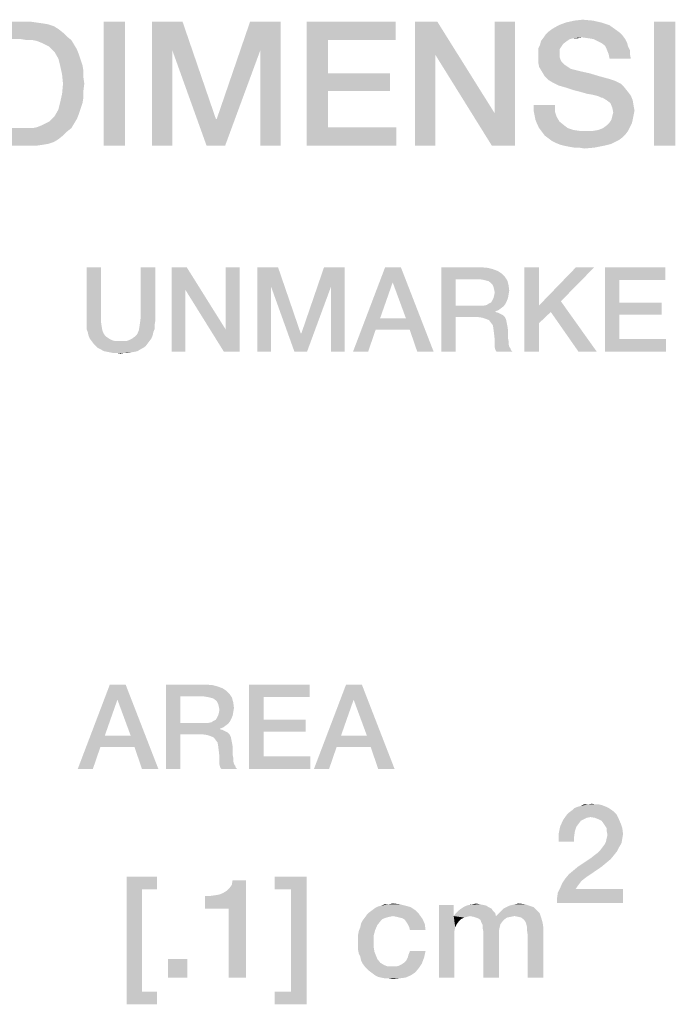
# Model space of a CAD drawing. Units: millimetres. Extents: x 0 to 432, y 0 to 297.
# Drawn here: x 379 to 393, y 53 to 73 of the extents above; entities that cross this region are included whole.
import ezdxf

# ---------------------------------------------------------------- set-up
doc = ezdxf.new("R2010")
doc.units = ezdxf.units.MM
doc.header["$LTSCALE"] = 23.1
doc.layers.get('0').update_dxf_attribs({"linetype": 'CONTINUOUS'})

msp = doc.modelspace()

# ---------------------------------------------------------------- linework, layer by layer
at = {"color": 2, "linetype": 'CONTINUOUS'}
for points in [[(378.4929, 72.7561), (379.519, 72.7561), (378.922, 72.4016)], [(379.519, 72.7561), (379.6496, 72.7374), (378.922, 72.4016)], [(381.4406, 72.7561), (381.0115, 70.2561), (381.0115, 72.7561)], [(381.0115, 70.2561), (381.4406, 72.7561), (381.4406, 70.2561)], [(381.9817, 72.7561), (382.5973, 72.7561), (382.3921, 72.1777)], [(382.3921, 72.1777), (381.9817, 70.2561), (381.9817, 72.7561)], [(382.3921, 72.1777), (382.5973, 72.7561), (383.269, 70.7971)], [(384.1645, 72.1777), (383.2876, 70.7971), (383.9593, 72.7561)], [(383.9593, 72.7561), (384.575, 72.7561), (384.1645, 72.1777)], [(384.1645, 70.2561), (384.1645, 72.1777), (384.575, 72.7561)], [(384.1645, 70.2561), (384.575, 72.7561), (384.575, 70.2561)], [(385.0973, 72.7561), (386.8884, 72.7561), (385.5264, 72.3829)], [(385.5264, 72.3829), (385.0973, 70.2561), (385.0973, 72.7561)], [(385.5264, 72.3829), (386.8884, 72.7561), (386.8884, 72.3829)], [(387.7279, 72.7561), (387.6906, 72.0844), (387.2802, 70.2561)], [(387.7279, 72.7561), (387.2802, 70.2561), (387.2802, 72.7561)], [(387.6906, 72.0844), (387.7279, 72.7561), (388.8847, 70.9091)], [(388.8287, 70.2561), (388.8847, 70.9091), (389.2951, 72.7561)], [(388.8287, 70.2561), (389.2951, 72.7561), (389.2951, 70.2561)], [(389.2951, 72.7561), (388.8847, 70.9091), (388.8847, 72.7561)], [(390.8623, 72.7747), (390.3212, 72.7374), (390.4891, 72.7747)], [(390.3212, 72.7374), (390.8623, 72.7747), (391.0302, 72.7374)], [(390.4891, 72.7747), (390.657, 72.7934), (390.8623, 72.7747)], [(392.5227, 72.7561), (392.0936, 70.2561), (392.0936, 72.7561)], [(392.0936, 70.2561), (392.5227, 72.7561), (392.5227, 70.2561)], [(379.6496, 72.7374), (379.7802, 72.7188), (378.922, 72.4016)], [(379.7802, 72.7188), (379.8921, 72.7001), (378.922, 72.4016)], [(379.8921, 72.7001), (380.0041, 72.6628), (378.922, 72.4016)], [(380.0041, 72.6628), (380.0973, 72.6068), (378.922, 72.4016)], [(380.0973, 72.6068), (380.1906, 72.5322), (378.922, 72.4016)], [(391.4033, 72.5322), (389.9108, 72.4949), (389.9667, 72.5508)], [(391.3287, 72.5882), (389.9667, 72.5508), (390.0414, 72.6068)], [(389.9667, 72.5508), (391.3287, 72.5882), (391.4033, 72.5322)], [(391.1981, 72.6814), (390.0414, 72.6068), (390.172, 72.6814)], [(390.0414, 72.6068), (391.1981, 72.6814), (391.3287, 72.5882)], [(391.0302, 72.7374), (390.172, 72.6814), (390.3212, 72.7374)], [(390.172, 72.6814), (391.0302, 72.7374), (391.1981, 72.6814)], [(380.1906, 72.5322), (380.2652, 72.4576), (378.922, 72.4016)], [(379.3511, 72.4016), (378.922, 72.4016), (380.2652, 72.4576)], [(379.463, 72.3829), (379.3511, 72.4016), (380.2652, 72.4576)], [(379.575, 72.3829), (379.463, 72.3829), (380.2652, 72.4576)], [(379.575, 72.3829), (380.2652, 72.4576), (380.3585, 72.3829)], [(380.3585, 72.3829), (379.6682, 72.3643), (379.575, 72.3829)], [(379.7615, 72.327), (379.6682, 72.3643), (380.3585, 72.3829)], [(379.8361, 72.2896), (379.7615, 72.327), (380.3585, 72.3829)], [(379.8361, 72.2896), (380.3585, 72.3829), (380.4145, 72.2896)], [(385.5264, 72.3829), (385.5264, 71.7113), (385.0973, 70.2561)], [(390.3399, 72.3643), (390.2652, 72.3083), (389.7988, 72.2896)], [(390.3399, 72.3643), (389.7988, 72.2896), (389.8175, 72.3643)], [(390.6384, 72.4389), (390.4705, 72.4202), (389.8175, 72.3643)], [(390.6384, 72.4389), (389.8175, 72.3643), (389.8735, 72.4389)], [(390.4705, 72.4202), (390.3958, 72.4016), (389.8175, 72.3643)], [(389.8175, 72.3643), (390.3958, 72.4016), (390.3399, 72.3643)], [(391.4593, 72.4762), (389.8735, 72.4389), (389.9108, 72.4949)], [(390.6384, 72.4389), (389.8735, 72.4389), (391.4593, 72.4762)], [(389.9108, 72.4949), (391.4033, 72.5322), (391.4593, 72.4762)], [(390.4705, 72.4202), (390.6384, 72.4389), (390.5638, 72.4202)], [(390.769, 72.4202), (390.6384, 72.4389), (391.4593, 72.4762)], [(390.8809, 72.4016), (390.769, 72.4202), (391.4593, 72.4762)], [(390.8809, 72.4016), (391.4593, 72.4762), (391.5152, 72.4016)], [(391.5152, 72.4016), (390.9555, 72.3643), (390.8809, 72.4016)], [(391.0302, 72.327), (390.9555, 72.3643), (391.5152, 72.4016)], [(391.0302, 72.327), (391.5152, 72.4016), (391.5526, 72.327)], [(380.4145, 72.2896), (379.9108, 72.2523), (379.8361, 72.2896)], [(379.9667, 72.1964), (379.9108, 72.2523), (380.4145, 72.2896)], [(379.9667, 72.1964), (380.4145, 72.2896), (380.4705, 72.1964)], [(380.4705, 72.1964), (380.0227, 72.1404), (379.9667, 72.1964)], [(380.0227, 72.1404), (380.4705, 72.1964), (380.5078, 72.1031)], [(381.9817, 70.2561), (382.3921, 72.1777), (382.3921, 70.2561)], [(383.269, 70.7971), (383.0824, 70.2561), (382.3921, 72.1777)], [(383.0824, 70.2561), (383.2876, 70.7971), (384.1645, 72.1777)], [(383.0824, 70.2561), (384.1645, 72.1777), (383.4555, 70.2561)], [(390.2279, 72.2523), (389.7615, 72.215), (389.7988, 72.2896)], [(389.7615, 72.215), (390.2279, 72.2523), (390.1906, 72.1964)], [(390.1906, 72.1964), (389.7615, 72.1404), (389.7615, 72.215)], [(389.7615, 72.1404), (390.1906, 72.1964), (390.1906, 72.1031)], [(389.7988, 72.2896), (390.2652, 72.3083), (390.2279, 72.2523)], [(391.5526, 72.327), (391.1048, 72.271), (391.0302, 72.327)], [(391.1048, 72.271), (391.5526, 72.327), (391.5712, 72.2523)], [(391.5712, 72.2523), (391.1421, 72.1964), (391.1048, 72.271)], [(391.1421, 72.1964), (391.5712, 72.2523), (391.6085, 72.1777)], [(391.6085, 72.1777), (391.1794, 72.1031), (391.1421, 72.1964)], [(391.1794, 72.1031), (391.6085, 72.1777), (391.6085, 72.1031)], [(380.5078, 72.1031), (380.0973, 72.0098), (380.0227, 72.1404)], [(380.0973, 72.0098), (380.5078, 72.1031), (380.5451, 71.9911)], [(380.5451, 71.9911), (380.1347, 71.8605), (380.0973, 72.0098)], [(380.5451, 71.9911), (380.5824, 71.8792), (380.1347, 71.8605)], [(387.2802, 70.2561), (387.6906, 72.0844), (387.6906, 70.2561)], [(388.8847, 70.9091), (388.8287, 70.2561), (387.6906, 72.0844)], [(390.1906, 72.1031), (389.7615, 72.0471), (389.7615, 72.1404)], [(389.7615, 72.0471), (390.1906, 72.1031), (390.1906, 72.0471)], [(390.1906, 72.0471), (390.2093, 71.9911), (389.7615, 71.9352)], [(390.1906, 72.0471), (389.7615, 71.9352), (389.7615, 72.0471)], [(390.2093, 71.9911), (390.2279, 71.9538), (389.7615, 71.9352)], [(389.7615, 71.9352), (390.2279, 71.9538), (390.2652, 71.9165)], [(391.6085, 72.1031), (391.1981, 72.0098), (391.1794, 72.1031)], [(391.1981, 72.0098), (391.6085, 72.1031), (391.6272, 72.0098)], [(380.1347, 71.8605), (380.5824, 71.8792), (380.6011, 71.7673)], [(380.6011, 71.7673), (380.172, 71.6926), (380.1347, 71.8605)], [(380.172, 71.6926), (380.6011, 71.7673), (380.6011, 71.6367)], [(390.2652, 71.9165), (389.7802, 71.8419), (389.7615, 71.9352)], [(390.2652, 71.9165), (390.3026, 71.8792), (389.7802, 71.8419)], [(389.7802, 71.8419), (390.3026, 71.8792), (390.3585, 71.8419)], [(390.3585, 71.8419), (389.8361, 71.7486), (389.7802, 71.8419)], [(390.3585, 71.8419), (390.4145, 71.8046), (389.8361, 71.7486)], [(390.4145, 71.8046), (390.4891, 71.7859), (389.8361, 71.7486)], [(389.8361, 71.7486), (390.4891, 71.7859), (390.6384, 71.7486)], [(380.6011, 71.6367), (380.1906, 71.5061), (380.172, 71.6926)], [(380.1906, 71.5061), (380.6011, 71.6367), (380.6197, 71.5061)], [(385.5264, 71.7113), (385.5264, 71.3568), (385.0973, 70.2561)], [(385.5264, 71.3568), (386.7764, 71.7113), (386.7764, 71.3568)], [(385.5264, 71.7113), (386.7764, 71.7113), (385.5264, 71.3568)], [(390.6384, 71.7486), (389.8921, 71.6553), (389.8361, 71.7486)], [(390.6384, 71.7486), (390.8063, 71.7113), (389.8921, 71.6553)], [(389.8921, 71.6553), (390.8063, 71.7113), (390.9929, 71.6553)], [(390.9929, 71.6553), (389.9667, 71.5807), (389.8921, 71.6553)], [(390.9929, 71.6553), (391.1981, 71.5994), (389.9667, 71.5807)], [(389.9667, 71.5807), (391.1981, 71.5994), (391.31, 71.562)], [(391.31, 71.562), (390.06, 71.5247), (389.9667, 71.5807)], [(390.06, 71.5247), (391.31, 71.562), (391.422, 71.5061)], [(380.6197, 71.5061), (380.6011, 71.3568), (380.172, 71.3008)], [(380.6197, 71.5061), (380.172, 71.3008), (380.1906, 71.5061)], [(380.172, 71.3008), (380.6011, 71.3568), (380.6011, 71.2262)], [(385.5264, 71.3568), (385.5264, 70.6292), (385.0973, 70.2561)], [(391.422, 71.5061), (390.172, 71.4688), (390.06, 71.5247)], [(390.3026, 71.4314), (390.172, 71.4688), (391.422, 71.5061)], [(390.3026, 71.4314), (391.422, 71.5061), (391.4966, 71.4314)], [(391.4966, 71.4314), (390.4705, 71.3755), (390.3026, 71.4314)], [(390.6197, 71.3382), (390.4705, 71.3755), (391.4966, 71.4314)], [(390.6197, 71.3382), (391.4966, 71.4314), (391.5712, 71.3382)], [(380.6011, 71.2262), (380.1347, 71.1329), (380.172, 71.3008)], [(380.1347, 71.1329), (380.6011, 71.2262), (380.5824, 71.1143)], [(391.5712, 71.3382), (390.7503, 71.3008), (390.6197, 71.3382)], [(390.8623, 71.2822), (390.7503, 71.3008), (391.5712, 71.3382)], [(390.9369, 71.2635), (390.8623, 71.2822), (391.5712, 71.3382)], [(390.9369, 71.2635), (391.5712, 71.3382), (391.6272, 71.2635)], [(391.6272, 71.2635), (390.9929, 71.2449), (390.9369, 71.2635)], [(391.0302, 71.2262), (390.9929, 71.2449), (391.6272, 71.2635)], [(391.0488, 71.2262), (391.0302, 71.2262), (391.6272, 71.2635)], [(391.1421, 71.1702), (391.0488, 71.2262), (391.6272, 71.2635)], [(391.1421, 71.1702), (391.6272, 71.2635), (391.6645, 71.1702)], [(391.6645, 71.1702), (391.2167, 71.1143), (391.1421, 71.1702)], [(391.2167, 71.1143), (391.6645, 71.1702), (391.6832, 71.0583)], [(380.5078, 70.8904), (380.0227, 70.8531), (380.0973, 70.9837)], [(380.5824, 71.1143), (380.0973, 70.9837), (380.1347, 71.1329)], [(380.5824, 71.1143), (380.5451, 71.0023), (380.0973, 70.9837)], [(380.0973, 70.9837), (380.5451, 71.0023), (380.5078, 70.8904)], [(390.0973, 71.077), (389.6682, 70.965), (389.6682, 71.077)], [(389.6682, 70.965), (390.0973, 71.077), (390.0973, 70.9464)], [(390.0973, 70.9464), (389.6869, 70.8717), (389.6682, 70.965)], [(391.6832, 71.0583), (391.2541, 71.021), (391.2167, 71.1143)], [(391.2541, 71.021), (391.6832, 71.0583), (391.7018, 70.965)], [(391.7018, 70.965), (391.2727, 70.9277), (391.2541, 71.021)], [(391.2727, 70.9277), (391.7018, 70.965), (391.6832, 70.8717)], [(379.8361, 70.7038), (379.9108, 70.7411), (380.4705, 70.7971)], [(379.8361, 70.7038), (380.4705, 70.7971), (380.4145, 70.7038)], [(380.4705, 70.7971), (379.9108, 70.7411), (379.9667, 70.7971)], [(379.9667, 70.7971), (380.0227, 70.8531), (380.5078, 70.8904)], [(379.9667, 70.7971), (380.5078, 70.8904), (380.4705, 70.7971)], [(383.269, 70.7971), (383.2876, 70.7971), (383.0824, 70.2561)], [(389.6869, 70.8717), (390.0973, 70.9464), (390.1347, 70.8344)], [(390.1347, 70.8344), (389.7055, 70.7785), (389.6869, 70.8717)], [(389.7055, 70.7785), (390.1347, 70.8344), (390.1906, 70.7411)], [(390.1906, 70.7411), (389.7429, 70.6852), (389.7055, 70.7785)], [(391.6645, 70.7785), (391.1981, 70.7225), (391.2354, 70.7785)], [(391.1981, 70.7225), (391.6645, 70.7785), (391.6458, 70.7038)], [(391.2354, 70.7785), (391.2541, 70.8531), (391.6832, 70.8717)], [(391.2354, 70.7785), (391.6832, 70.8717), (391.6645, 70.7785)], [(391.6832, 70.8717), (391.2541, 70.8531), (391.2727, 70.9277)], [(380.3585, 70.6105), (380.2652, 70.5359), (378.4929, 70.2561)], [(379.575, 70.6105), (380.3585, 70.6105), (378.4929, 70.2561)], [(379.463, 70.6105), (379.575, 70.6105), (378.4929, 70.2561)], [(379.3511, 70.6105), (379.463, 70.6105), (378.4929, 70.2561)], [(378.922, 70.6105), (379.3511, 70.6105), (378.4929, 70.2561)], [(379.575, 70.6105), (379.6682, 70.6292), (380.4145, 70.7038)], [(379.575, 70.6105), (380.4145, 70.7038), (380.3585, 70.6105)], [(379.6682, 70.6292), (379.7615, 70.6665), (380.4145, 70.7038)], [(380.4145, 70.7038), (379.7615, 70.6665), (379.8361, 70.7038)], [(385.5264, 70.6292), (386.907, 70.6292), (385.0973, 70.2561)], [(385.0973, 70.2561), (386.907, 70.6292), (386.907, 70.2561)], [(389.7429, 70.6852), (390.1906, 70.7411), (390.2839, 70.6665)], [(390.2839, 70.6665), (389.7802, 70.6105), (389.7429, 70.6852)], [(389.7802, 70.6105), (390.2839, 70.6665), (390.3585, 70.6105)], [(390.3585, 70.6105), (389.8361, 70.5359), (389.7802, 70.6105)], [(390.3585, 70.6105), (390.4705, 70.5732), (389.8361, 70.5359)], [(390.4705, 70.5732), (390.6011, 70.5546), (389.8361, 70.5359)], [(390.8623, 70.5546), (390.9742, 70.5732), (391.6085, 70.6292)], [(390.8623, 70.5546), (391.6085, 70.6292), (391.5712, 70.5546)], [(390.9742, 70.5732), (391.0675, 70.6105), (391.6085, 70.6292)], [(391.6085, 70.6292), (391.0675, 70.6105), (391.1421, 70.6665)], [(391.6458, 70.7038), (391.1421, 70.6665), (391.1981, 70.7225)], [(391.1421, 70.6665), (391.6458, 70.7038), (391.6085, 70.6292)], [(380.2652, 70.5359), (380.1906, 70.4613), (378.4929, 70.2561)], [(380.1906, 70.4613), (380.0973, 70.3867), (378.4929, 70.2561)], [(380.0973, 70.3867), (380.0041, 70.3307), (378.4929, 70.2561)], [(390.8623, 70.5546), (391.5712, 70.5546), (389.8361, 70.5359)], [(390.7317, 70.5546), (390.8623, 70.5546), (389.8361, 70.5359)], [(390.6011, 70.5546), (390.7317, 70.5546), (389.8361, 70.5359)], [(389.8361, 70.5359), (391.5712, 70.5546), (391.5152, 70.4799)], [(391.5152, 70.4799), (389.8921, 70.4613), (389.8361, 70.5359)], [(389.8921, 70.4613), (391.5152, 70.4799), (391.4593, 70.424)], [(391.4593, 70.424), (389.9667, 70.4053), (389.8921, 70.4613)], [(389.9667, 70.4053), (391.4593, 70.424), (391.3847, 70.368)], [(391.3847, 70.368), (390.0414, 70.3494), (389.9667, 70.4053)], [(390.116, 70.312), (390.0414, 70.3494), (391.3847, 70.368)], [(390.116, 70.312), (391.3847, 70.368), (391.2354, 70.2934)], [(380.0041, 70.3307), (379.8921, 70.2934), (378.4929, 70.2561)], [(379.8921, 70.2934), (379.7802, 70.2747), (378.4929, 70.2561)], [(379.519, 70.2561), (378.4929, 70.2561), (379.7802, 70.2747)], [(379.519, 70.2561), (379.7802, 70.2747), (379.6496, 70.2561)], [(391.2354, 70.2934), (390.2093, 70.2747), (390.116, 70.312)], [(390.2839, 70.2561), (390.2093, 70.2747), (391.2354, 70.2934)], [(390.2839, 70.2561), (391.2354, 70.2934), (391.0861, 70.2561)], [(391.0861, 70.2561), (390.3772, 70.2374), (390.2839, 70.2561)], [(390.4891, 70.2188), (390.3772, 70.2374), (391.0861, 70.2561)], [(390.5824, 70.2188), (390.4891, 70.2188), (391.0861, 70.2561)], [(390.5824, 70.2188), (391.0861, 70.2561), (390.8996, 70.2188)], [(390.8996, 70.2188), (390.6944, 70.2001), (390.5824, 70.2188)], [(380.9567, 67.81), (380.9567, 66.8078), (380.6649, 66.719)], [(380.9567, 67.81), (380.6649, 66.719), (380.6649, 67.81)], [(382.0478, 67.81), (381.756, 66.8078), (381.756, 67.81)], [(381.756, 66.8078), (382.0478, 67.81), (382.0478, 66.719)], [(382.6821, 67.81), (382.6567, 67.3533), (382.3776, 66.11)], [(382.6821, 67.81), (382.3776, 66.11), (382.3776, 67.81)], [(382.6567, 67.3533), (382.6821, 67.81), (383.4687, 66.554)], [(383.4306, 66.11), (383.4687, 66.554), (383.7478, 67.81)], [(383.4306, 66.11), (383.7478, 67.81), (383.7478, 66.11)], [(383.7478, 67.81), (383.4687, 66.554), (383.4687, 67.81)], [(384.103, 67.81), (384.5216, 67.81), (384.3821, 67.4167)], [(384.3821, 67.4167), (384.103, 66.11), (384.103, 67.81)], [(384.3821, 67.4167), (384.5216, 67.81), (384.9784, 66.4779)], [(385.5873, 67.4167), (384.991, 66.4779), (385.4478, 67.81)], [(385.4478, 67.81), (385.8664, 67.81), (385.5873, 67.4167)], [(385.5873, 66.11), (385.5873, 67.4167), (385.8664, 67.81)], [(385.5873, 66.11), (385.8664, 67.81), (385.8664, 66.11)], [(386.9955, 67.81), (386.8306, 67.5055), (386.0313, 66.11)], [(386.9955, 67.81), (386.0313, 66.11), (386.6784, 67.81)], [(387.097, 66.7824), (386.8306, 67.5055), (386.9955, 67.81)], [(387.1731, 66.554), (387.097, 66.7824), (386.9955, 67.81)], [(387.3254, 66.11), (387.1731, 66.554), (386.9955, 67.81)], [(387.3254, 66.11), (386.9955, 67.81), (387.6552, 66.11)], [(387.8075, 67.81), (388.6067, 67.81), (388.0993, 67.569)], [(388.0993, 67.569), (387.8075, 66.11), (387.8075, 67.81)], [(388.6067, 67.81), (388.7463, 67.7973), (388.0993, 67.569)], [(388.7463, 67.7973), (388.8478, 67.7719), (388.0993, 67.569)], [(389.7739, 67.81), (389.7739, 67.0361), (389.4821, 66.11)], [(389.7739, 67.81), (389.4821, 66.11), (389.4821, 67.81)], [(390.8903, 67.81), (390.2179, 67.1249), (389.7739, 67.0361)], [(390.8903, 67.81), (389.7739, 67.0361), (390.5224, 67.81)], [(391.106, 67.81), (392.3239, 67.81), (391.3978, 67.5563)], [(391.3978, 67.5563), (391.106, 66.11), (391.106, 67.81)], [(391.3978, 67.5563), (392.3239, 67.81), (392.3239, 67.5563)], [(388.8478, 67.7719), (388.9493, 67.7339), (388.0993, 67.569)], [(388.9493, 67.7339), (389.0254, 67.6831), (388.0993, 67.569)], [(389.0254, 67.6831), (389.0888, 67.6197), (388.0993, 67.569)], [(388.5813, 67.569), (388.0993, 67.569), (389.0888, 67.6197)], [(388.6575, 67.5563), (388.5813, 67.569), (389.0888, 67.6197)], [(388.7082, 67.5436), (388.6575, 67.5563), (389.0888, 67.6197)], [(388.7082, 67.5436), (389.0888, 67.6197), (389.1396, 67.5436)], [(384.103, 66.11), (384.3821, 67.4167), (384.3821, 66.11)], [(384.9784, 66.4779), (384.8515, 66.11), (384.3821, 67.4167)], [(384.8515, 66.11), (384.991, 66.4779), (385.5873, 67.4167)], [(384.8515, 66.11), (385.5873, 67.4167), (385.1052, 66.11)], [(386.8306, 67.5055), (386.5769, 66.7824), (386.0313, 66.11)], [(388.0993, 67.569), (388.0993, 67.0361), (387.8075, 66.11)], [(389.1396, 67.5436), (388.759, 67.5309), (388.7082, 67.5436)], [(388.8097, 67.4928), (388.759, 67.5309), (389.1396, 67.5436)], [(388.8351, 67.4675), (388.8097, 67.4928), (389.1396, 67.5436)], [(388.8351, 67.4675), (389.1396, 67.5436), (389.1649, 67.4421)], [(389.1649, 67.4421), (388.8604, 67.4167), (388.8351, 67.4675)], [(388.8731, 67.366), (388.8604, 67.4167), (389.1649, 67.4421)], [(388.8731, 67.366), (389.1649, 67.4421), (389.1776, 67.3406)], [(391.3978, 67.5563), (391.3978, 67.0996), (391.106, 66.11)], [(382.3776, 66.11), (382.6567, 67.3533), (382.6567, 66.11)], [(383.4687, 66.554), (383.4306, 66.11), (382.6567, 67.3533)], [(388.8604, 67.1884), (388.8731, 67.2391), (389.1649, 67.2645)], [(388.8604, 67.1884), (389.1649, 67.2645), (389.1522, 67.1884)], [(389.1776, 67.3406), (388.8858, 67.3025), (388.8731, 67.366)], [(389.1649, 67.2645), (388.8731, 67.2391), (388.8858, 67.3025)], [(388.8858, 67.3025), (389.1776, 67.3406), (389.1649, 67.2645)], [(388.0993, 67.0361), (388.0993, 66.8078), (387.8075, 66.11)], [(388.6575, 67.0361), (389.0634, 67.0234), (388.0993, 66.8078)], [(388.5813, 67.0361), (388.6575, 67.0361), (388.0993, 66.8078)], [(388.0993, 67.0361), (388.5813, 67.0361), (388.0993, 66.8078)], [(389.0634, 67.0234), (389.0127, 66.9854), (388.0993, 66.8078)], [(388.6575, 67.0361), (388.7209, 67.0488), (389.1015, 67.0742)], [(388.6575, 67.0361), (389.1015, 67.0742), (389.0634, 67.0234)], [(389.1015, 67.0742), (388.7209, 67.0488), (388.759, 67.0742)], [(388.759, 67.0742), (388.8097, 67.0996), (389.1269, 67.1249)], [(388.759, 67.0742), (389.1269, 67.1249), (389.1015, 67.0742)], [(389.1269, 67.1249), (388.8097, 67.0996), (388.8351, 67.1376)], [(389.1522, 67.1884), (388.8351, 67.1376), (388.8604, 67.1884)], [(388.8351, 67.1376), (389.1522, 67.1884), (389.1269, 67.1249)], [(389.7739, 67.0361), (389.7739, 66.6809), (389.4821, 66.11)], [(390.0149, 66.9093), (389.7739, 67.0361), (390.2179, 67.1249)], [(389.7739, 67.0361), (390.0149, 66.9093), (389.7739, 66.6809)], [(390.5731, 66.11), (390.0149, 66.9093), (390.2179, 67.1249)], [(390.5731, 66.11), (390.2179, 67.1249), (390.941, 66.11)], [(391.3978, 67.0996), (391.3978, 66.8585), (391.106, 66.11)], [(391.3978, 66.8585), (392.2478, 67.0996), (392.2478, 66.8585)], [(391.3978, 67.0996), (392.2478, 67.0996), (391.3978, 66.8585)], [(380.6649, 66.719), (380.9567, 66.8078), (380.9567, 66.7063)], [(382.0478, 66.719), (381.7433, 66.7063), (381.756, 66.8078)], [(387.8075, 66.11), (388.0993, 66.8078), (388.0993, 66.11)], [(389.0127, 66.9854), (388.9619, 66.9473), (388.0993, 66.8078)], [(388.9619, 66.9473), (388.8985, 66.9219), (388.0993, 66.8078)], [(388.8985, 66.9219), (388.8985, 66.9093), (388.0993, 66.8078)], [(388.8985, 66.9093), (388.9493, 66.8966), (388.0993, 66.8078)], [(388.9493, 66.8966), (389, 66.8712), (388.0993, 66.8078)], [(389, 66.8712), (389.0507, 66.8458), (388.0993, 66.8078)], [(388.5433, 66.8078), (388.0993, 66.8078), (389.0507, 66.8458)], [(388.5433, 66.8078), (389.0507, 66.8458), (389.0888, 66.8078)], [(389.0888, 66.8078), (388.6321, 66.7951), (388.5433, 66.8078)], [(388.7082, 66.7697), (388.6321, 66.7951), (389.0888, 66.8078)], [(388.7082, 66.7697), (389.0888, 66.8078), (389.1142, 66.757)], [(391.3978, 66.8585), (391.3978, 66.3637), (391.106, 66.11)], [(380.9567, 66.7063), (380.6649, 66.6428), (380.6649, 66.719)], [(380.6649, 66.6428), (380.9567, 66.7063), (380.9694, 66.6175)], [(380.9694, 66.6175), (380.6649, 66.5667), (380.6649, 66.6428)], [(380.6649, 66.5667), (380.9694, 66.6175), (380.9821, 66.5413)], [(382.0351, 66.5667), (381.7179, 66.5413), (381.7306, 66.6175)], [(382.0351, 66.6428), (381.7306, 66.6175), (381.7433, 66.7063)], [(381.7306, 66.6175), (382.0351, 66.6428), (382.0351, 66.5667)], [(381.7433, 66.7063), (382.0478, 66.719), (382.0351, 66.6428)], [(386.5769, 66.7824), (386.4881, 66.554), (386.0313, 66.11)], [(386.5769, 66.7824), (387.097, 66.7824), (386.4881, 66.554)], [(387.1731, 66.554), (386.4881, 66.554), (387.097, 66.7824)], [(389.1142, 66.757), (388.7716, 66.7443), (388.7082, 66.7697)], [(388.8097, 66.6936), (388.7716, 66.7443), (389.1142, 66.757)], [(388.8097, 66.6936), (389.1142, 66.757), (389.1269, 66.6936)], [(389.1269, 66.6936), (388.8478, 66.6428), (388.8097, 66.6936)], [(388.8478, 66.6428), (389.1269, 66.6936), (389.1396, 66.6301)], [(389.1396, 66.6301), (388.8604, 66.5667), (388.8478, 66.6428)], [(388.8604, 66.5667), (389.1396, 66.6301), (389.1522, 66.554)], [(389.4821, 66.11), (389.7739, 66.6809), (389.7739, 66.11)], [(380.9821, 66.5413), (380.6903, 66.5033), (380.6649, 66.5667)], [(380.6903, 66.5033), (380.9821, 66.5413), (381.0075, 66.4779)], [(381.0075, 66.4779), (380.703, 66.4399), (380.6903, 66.5033)], [(380.703, 66.4399), (381.0075, 66.4779), (381.0328, 66.4399)], [(381.0328, 66.4399), (380.7284, 66.3764), (380.703, 66.4399)], [(381.0328, 66.4399), (381.0582, 66.4145), (380.7284, 66.3764)], [(381.0582, 66.4145), (381.0963, 66.3891), (380.7284, 66.3764)], [(381.6037, 66.3891), (381.6418, 66.4145), (381.997, 66.4399)], [(381.6037, 66.3891), (381.997, 66.4399), (381.9716, 66.3764)], [(381.997, 66.4399), (381.6418, 66.4145), (381.6672, 66.4399)], [(381.6672, 66.4399), (381.6925, 66.4779), (382.0097, 66.5033)], [(381.6672, 66.4399), (382.0097, 66.5033), (381.997, 66.4399)], [(382.0097, 66.5033), (381.6925, 66.4779), (381.7179, 66.5413)], [(381.7179, 66.5413), (382.0351, 66.5667), (382.0097, 66.5033)], [(384.9784, 66.4779), (384.991, 66.4779), (384.8515, 66.11)], [(386.0313, 66.11), (386.4881, 66.554), (386.3358, 66.11)], [(389.1522, 66.554), (388.8731, 66.4652), (388.8604, 66.5667)], [(388.8731, 66.4652), (389.1522, 66.554), (389.1522, 66.4652)], [(389.1522, 66.4652), (388.8858, 66.351), (388.8731, 66.4652)], [(389.1522, 66.4652), (389.1522, 66.3891), (388.8858, 66.351)], [(380.7284, 66.3764), (381.0963, 66.3891), (381.1343, 66.3637)], [(381.1343, 66.3637), (380.7664, 66.3257), (380.7284, 66.3764)], [(381.1343, 66.3637), (381.1851, 66.3384), (380.7664, 66.3257)], [(380.7664, 66.3257), (381.1851, 66.3384), (381.2358, 66.3257)], [(381.2358, 66.3257), (380.8045, 66.2749), (380.7664, 66.3257)], [(381.4642, 66.3257), (381.9336, 66.3257), (380.8045, 66.2749)], [(381.4134, 66.3257), (381.4642, 66.3257), (380.8045, 66.2749)], [(381.35, 66.3257), (381.4134, 66.3257), (380.8045, 66.2749)], [(381.2866, 66.3257), (381.35, 66.3257), (380.8045, 66.2749)], [(381.2358, 66.3257), (381.2866, 66.3257), (380.8045, 66.2749)], [(380.8045, 66.2749), (381.9336, 66.3257), (381.8955, 66.2749)], [(381.8955, 66.2749), (380.8552, 66.2242), (380.8045, 66.2749)], [(380.8552, 66.2242), (381.8955, 66.2749), (381.8575, 66.2242)], [(381.8575, 66.2242), (380.8933, 66.1861), (380.8552, 66.2242)], [(380.8933, 66.1861), (381.8575, 66.2242), (381.8067, 66.1861)], [(381.4642, 66.3257), (381.5149, 66.3384), (381.9716, 66.3764)], [(381.4642, 66.3257), (381.9716, 66.3764), (381.9336, 66.3257)], [(381.5149, 66.3384), (381.5657, 66.3637), (381.9716, 66.3764)], [(381.9716, 66.3764), (381.5657, 66.3637), (381.6037, 66.3891)], [(388.8858, 66.351), (389.1522, 66.3891), (389.1649, 66.3257)], [(389.1649, 66.3257), (388.8858, 66.2749), (388.8858, 66.351)], [(388.8858, 66.2749), (389.1649, 66.3257), (389.1649, 66.2622)], [(389.1649, 66.2622), (388.8858, 66.1988), (388.8858, 66.2749)], [(389.1649, 66.2622), (389.1776, 66.2115), (388.8858, 66.1988)], [(388.8858, 66.1988), (389.1776, 66.2115), (389.203, 66.1734)], [(391.3978, 66.3637), (392.3366, 66.3637), (391.106, 66.11)], [(391.106, 66.11), (392.3366, 66.3637), (392.3366, 66.11)], [(381.8067, 66.1861), (380.944, 66.1607), (380.8933, 66.1861)], [(380.944, 66.1607), (381.8067, 66.1861), (381.756, 66.1607)], [(381.756, 66.1607), (381.0075, 66.1227), (380.944, 66.1607)], [(381.0075, 66.1227), (381.756, 66.1607), (381.6925, 66.1227)], [(381.6925, 66.1227), (381.0709, 66.11), (381.0075, 66.1227)], [(381.0709, 66.11), (381.6925, 66.1227), (381.6418, 66.11)], [(381.6418, 66.11), (381.1343, 66.0973), (381.0709, 66.11)], [(381.1343, 66.0973), (381.6418, 66.11), (381.5657, 66.0973)], [(381.5657, 66.0973), (381.1978, 66.0846), (381.1343, 66.0973)], [(381.2739, 66.0846), (381.1978, 66.0846), (381.5657, 66.0973)], [(381.4261, 66.0846), (381.2739, 66.0846), (381.5657, 66.0973)], [(381.4261, 66.0846), (381.35, 66.0719), (381.2739, 66.0846)], [(381.4261, 66.0846), (381.5657, 66.0973), (381.5022, 66.0846)], [(389.203, 66.1734), (388.8985, 66.1481), (388.8858, 66.1988)], [(388.8985, 66.1481), (389.203, 66.1734), (389.2157, 66.1354)], [(389.2157, 66.1354), (388.9239, 66.11), (388.8985, 66.1481)], [(388.9239, 66.11), (389.2157, 66.1354), (389.241, 66.11)], [(381.4515, 59.41), (381.2866, 59.1055), (380.4873, 57.71)], [(381.4515, 59.41), (380.4873, 57.71), (381.1343, 59.41)], [(381.553, 58.3824), (381.2866, 59.1055), (381.4515, 59.41)], [(381.6291, 58.154), (381.553, 58.3824), (381.4515, 59.41)], [(381.7813, 57.71), (381.6291, 58.154), (381.4515, 59.41)], [(381.7813, 57.71), (381.4515, 59.41), (382.1112, 57.71)], [(382.2634, 59.41), (383.0627, 59.41), (382.5552, 59.169)], [(382.5552, 59.169), (382.2634, 57.71), (382.2634, 59.41)], [(383.0627, 59.41), (383.2022, 59.3973), (382.5552, 59.169)], [(383.2022, 59.3973), (383.3037, 59.3719), (382.5552, 59.169)], [(383.3037, 59.3719), (383.4052, 59.3339), (382.5552, 59.169)], [(383.4052, 59.3339), (383.4813, 59.2831), (382.5552, 59.169)], [(383.4813, 59.2831), (383.5448, 59.2197), (382.5552, 59.169)], [(383.9381, 59.41), (385.156, 59.41), (384.2299, 59.1563)], [(384.2299, 59.1563), (383.9381, 57.71), (383.9381, 59.41)], [(384.2299, 59.1563), (385.156, 59.41), (385.156, 59.1563)], [(386.209, 59.41), (386.044, 59.1055), (385.2448, 57.71)], [(386.209, 59.41), (385.2448, 57.71), (385.8918, 59.41)], [(386.3104, 58.3824), (386.044, 59.1055), (386.209, 59.41)], [(386.3866, 58.154), (386.3104, 58.3824), (386.209, 59.41)], [(386.5388, 57.71), (386.3866, 58.154), (386.209, 59.41)], [(386.5388, 57.71), (386.209, 59.41), (386.8687, 57.71)], [(381.2866, 59.1055), (381.0328, 58.3824), (380.4873, 57.71)], [(382.5552, 59.169), (382.5552, 58.6361), (382.2634, 57.71)], [(383.0373, 59.169), (382.5552, 59.169), (383.5448, 59.2197)], [(383.1134, 59.1563), (383.0373, 59.169), (383.5448, 59.2197)], [(383.1642, 59.1436), (383.1134, 59.1563), (383.5448, 59.2197)], [(383.1642, 59.1436), (383.5448, 59.2197), (383.5955, 59.1436)], [(383.5955, 59.1436), (383.2149, 59.1309), (383.1642, 59.1436)], [(383.2657, 59.0928), (383.2149, 59.1309), (383.5955, 59.1436)], [(383.291, 59.0675), (383.2657, 59.0928), (383.5955, 59.1436)], [(383.291, 59.0675), (383.5955, 59.1436), (383.6209, 59.0421)], [(383.6209, 59.0421), (383.3164, 59.0167), (383.291, 59.0675)], [(384.2299, 59.1563), (384.2299, 58.6996), (383.9381, 57.71)], [(386.044, 59.1055), (385.7903, 58.3824), (385.2448, 57.71)], [(383.3291, 58.966), (383.3164, 59.0167), (383.6209, 59.0421)], [(383.3291, 58.966), (383.6209, 59.0421), (383.6336, 58.9406)], [(383.6336, 58.9406), (383.3418, 58.9025), (383.3291, 58.966)], [(383.6209, 58.8645), (383.3291, 58.8391), (383.3418, 58.9025)], [(383.3418, 58.9025), (383.6336, 58.9406), (383.6209, 58.8645)], [(383.1134, 58.6361), (383.1769, 58.6488), (383.5575, 58.6742)], [(383.1134, 58.6361), (383.5575, 58.6742), (383.5194, 58.6234)], [(383.5575, 58.6742), (383.1769, 58.6488), (383.2149, 58.6742)], [(383.2149, 58.6742), (383.2657, 58.6996), (383.5828, 58.7249)], [(383.2149, 58.6742), (383.5828, 58.7249), (383.5575, 58.6742)], [(383.5828, 58.7249), (383.2657, 58.6996), (383.291, 58.7376)], [(383.6082, 58.7884), (383.291, 58.7376), (383.3164, 58.7884)], [(383.291, 58.7376), (383.6082, 58.7884), (383.5828, 58.7249)], [(383.3164, 58.7884), (383.3291, 58.8391), (383.6209, 58.8645)], [(383.3164, 58.7884), (383.6209, 58.8645), (383.6082, 58.7884)], [(384.2299, 58.6996), (384.2299, 58.4585), (383.9381, 57.71)], [(384.2299, 58.4585), (385.0799, 58.6996), (385.0799, 58.4585)], [(384.2299, 58.6996), (385.0799, 58.6996), (384.2299, 58.4585)], [(382.5552, 58.6361), (382.5552, 58.4078), (382.2634, 57.71)], [(383.1134, 58.6361), (383.5194, 58.6234), (382.5552, 58.4078)], [(383.0373, 58.6361), (383.1134, 58.6361), (382.5552, 58.4078)], [(382.5552, 58.6361), (383.0373, 58.6361), (382.5552, 58.4078)], [(383.5194, 58.6234), (383.4687, 58.5854), (382.5552, 58.4078)], [(383.4687, 58.5854), (383.4179, 58.5473), (382.5552, 58.4078)], [(383.4179, 58.5473), (383.3545, 58.5219), (382.5552, 58.4078)], [(383.3545, 58.5219), (383.3545, 58.5093), (382.5552, 58.4078)], [(383.3545, 58.5093), (383.4052, 58.4966), (382.5552, 58.4078)], [(383.4052, 58.4966), (383.456, 58.4712), (382.5552, 58.4078)], [(383.456, 58.4712), (383.5067, 58.4458), (382.5552, 58.4078)], [(381.0328, 58.3824), (380.944, 58.154), (380.4873, 57.71)], [(381.0328, 58.3824), (381.553, 58.3824), (380.944, 58.154)], [(381.6291, 58.154), (380.944, 58.154), (381.553, 58.3824)], [(382.2634, 57.71), (382.5552, 58.4078), (382.5552, 57.71)], [(382.9993, 58.4078), (382.5552, 58.4078), (383.5067, 58.4458)], [(382.9993, 58.4078), (383.5067, 58.4458), (383.5448, 58.4078)], [(383.5448, 58.4078), (383.0881, 58.3951), (382.9993, 58.4078)], [(383.1642, 58.3697), (383.0881, 58.3951), (383.5448, 58.4078)], [(383.1642, 58.3697), (383.5448, 58.4078), (383.5701, 58.357)], [(383.5701, 58.357), (383.2276, 58.3443), (383.1642, 58.3697)], [(383.2657, 58.2936), (383.2276, 58.3443), (383.5701, 58.357)], [(383.2657, 58.2936), (383.5701, 58.357), (383.5828, 58.2936)], [(383.5828, 58.2936), (383.3037, 58.2428), (383.2657, 58.2936)], [(383.3037, 58.2428), (383.5828, 58.2936), (383.5955, 58.2301)], [(384.2299, 58.4585), (384.2299, 57.9637), (383.9381, 57.71)], [(385.7903, 58.3824), (385.7015, 58.154), (385.2448, 57.71)], [(385.7903, 58.3824), (386.3104, 58.3824), (385.7015, 58.154)], [(386.3866, 58.154), (385.7015, 58.154), (386.3104, 58.3824)], [(380.4873, 57.71), (380.944, 58.154), (380.7918, 57.71)], [(383.5955, 58.2301), (383.3164, 58.1667), (383.3037, 58.2428)], [(383.3164, 58.1667), (383.5955, 58.2301), (383.6082, 58.154)], [(383.6082, 58.154), (383.3291, 58.0652), (383.3164, 58.1667)], [(383.3291, 58.0652), (383.6082, 58.154), (383.6082, 58.0652)], [(385.2448, 57.71), (385.7015, 58.154), (385.5493, 57.71)], [(383.6082, 58.0652), (383.3418, 57.951), (383.3291, 58.0652)], [(383.6082, 58.0652), (383.6082, 57.9891), (383.3418, 57.951)], [(383.3418, 57.951), (383.6082, 57.9891), (383.6209, 57.9257)], [(383.6209, 57.9257), (383.3418, 57.8749), (383.3418, 57.951)], [(383.3418, 57.8749), (383.6209, 57.9257), (383.6209, 57.8622)], [(384.2299, 57.9637), (385.1687, 57.9637), (383.9381, 57.71)], [(383.9381, 57.71), (385.1687, 57.9637), (385.1687, 57.71)], [(383.6209, 57.8622), (383.3418, 57.7988), (383.3418, 57.8749)], [(383.6209, 57.8622), (383.6336, 57.8115), (383.3418, 57.7988)], [(383.3418, 57.7988), (383.6336, 57.8115), (383.659, 57.7734)], [(383.659, 57.7734), (383.3545, 57.7481), (383.3418, 57.7988)], [(383.3545, 57.7481), (383.659, 57.7734), (383.6716, 57.7354)], [(383.6716, 57.7354), (383.3799, 57.71), (383.3545, 57.7481)], [(383.3799, 57.71), (383.6716, 57.7354), (383.697, 57.71)], [(391.1866, 56.9204), (391.2313, 56.8906), (390.4403, 56.8757)], [(391.1866, 56.9204), (390.4403, 56.8757), (390.4851, 56.9204)], [(390.4403, 56.8757), (391.2313, 56.8906), (391.291, 56.8458)], [(391.1269, 56.9503), (390.4851, 56.9204), (390.5597, 56.9503)], [(390.4851, 56.9204), (391.1269, 56.9503), (391.1866, 56.9204)], [(390.5597, 56.9503), (390.6194, 56.9652), (391.0522, 56.9801)], [(390.5597, 56.9503), (391.0522, 56.9801), (391.1269, 56.9503)], [(390.9925, 56.9951), (391.0522, 56.9801), (390.6194, 56.9652)], [(390.9179, 56.9951), (390.9925, 56.9951), (390.6194, 56.9652)], [(390.7537, 56.9951), (390.9179, 56.9951), (390.6194, 56.9652)], [(390.7537, 56.9951), (390.6194, 56.9652), (390.6791, 56.9951)], [(390.7537, 56.9951), (390.8433, 57.01), (390.9179, 56.9951)], [(390.8134, 56.7413), (390.2612, 56.6816), (390.3358, 56.7861)], [(390.8134, 56.7413), (390.7388, 56.7264), (390.2612, 56.6816)], [(390.7388, 56.7264), (390.6791, 56.6966), (390.2612, 56.6816)], [(390.2612, 56.6816), (390.6791, 56.6966), (390.6194, 56.6667)], [(391.3358, 56.801), (390.3358, 56.7861), (390.3806, 56.8309)], [(390.8134, 56.7413), (390.3358, 56.7861), (391.3358, 56.801)], [(391.291, 56.8458), (390.3806, 56.8309), (390.4403, 56.8757)], [(390.3806, 56.8309), (391.291, 56.8458), (391.3358, 56.801)], [(390.903, 56.7264), (390.8134, 56.7413), (391.3358, 56.801)], [(390.903, 56.7264), (391.3358, 56.801), (391.3806, 56.7115)], [(391.3806, 56.7115), (390.9776, 56.6966), (390.903, 56.7264)], [(391.0373, 56.6667), (390.9776, 56.6966), (391.3806, 56.7115)], [(391.0821, 56.607), (391.0373, 56.6667), (391.3806, 56.7115)], [(391.0821, 56.607), (391.3806, 56.7115), (391.4254, 56.607)], [(390.5299, 56.5473), (390.5, 56.4578), (390.1716, 56.3981)], [(390.5299, 56.5473), (390.1716, 56.3981), (390.2015, 56.5473)], [(390.6194, 56.6667), (390.2015, 56.5473), (390.2612, 56.6816)], [(390.6194, 56.6667), (390.5746, 56.607), (390.2015, 56.5473)], [(390.2015, 56.5473), (390.5746, 56.607), (390.5299, 56.5473)], [(391.4254, 56.607), (391.1119, 56.5622), (391.0821, 56.607)], [(391.1418, 56.5175), (391.1119, 56.5622), (391.4254, 56.607)], [(391.1418, 56.5175), (391.4254, 56.607), (391.4552, 56.5175)], [(391.4552, 56.5175), (391.1418, 56.4578), (391.1418, 56.5175)], [(391.1418, 56.4578), (391.4552, 56.5175), (391.4701, 56.3981)], [(390.1716, 56.3981), (390.5, 56.4578), (390.4851, 56.3533)], [(390.4851, 56.3533), (390.1716, 56.2488), (390.1716, 56.3981)], [(390.1716, 56.2488), (390.4851, 56.3533), (390.4851, 56.2488)], [(391.4552, 56.3085), (391.1269, 56.2488), (391.1418, 56.3234)], [(391.1269, 56.2488), (391.4552, 56.3085), (391.4403, 56.219)], [(391.4701, 56.3981), (391.1567, 56.3831), (391.1418, 56.4578)], [(391.1418, 56.3234), (391.1567, 56.3831), (391.4701, 56.3981)], [(391.1418, 56.3234), (391.4701, 56.3981), (391.4552, 56.3085)], [(391.0075, 56.0697), (391.0522, 56.1294), (391.3955, 56.1443)], [(391.0075, 56.0697), (391.3955, 56.1443), (391.3507, 56.0548)], [(391.3955, 56.1443), (391.0522, 56.1294), (391.097, 56.1891)], [(391.4403, 56.219), (391.097, 56.1891), (391.1269, 56.2488)], [(391.097, 56.1891), (391.4403, 56.219), (391.3955, 56.1443)], [(391.2164, 55.8906), (390.5597, 55.7413), (390.8284, 55.9204)], [(391.291, 55.9802), (390.8284, 55.9204), (390.903, 55.9802)], [(390.8284, 55.9204), (391.291, 55.9802), (391.2164, 55.8906)], [(390.903, 55.9802), (390.9627, 56.0249), (391.3507, 56.0548)], [(390.903, 55.9802), (391.3507, 56.0548), (391.291, 55.9802)], [(391.3507, 56.0548), (390.9627, 56.0249), (391.0075, 56.0697)], [(390.3806, 55.5921), (390.4701, 55.6667), (391.0373, 55.7413)], [(390.3806, 55.5921), (391.0373, 55.7413), (390.709, 55.5175)], [(391.0373, 55.7413), (390.4701, 55.6667), (390.5597, 55.7413)], [(391.2164, 55.8906), (391.1269, 55.816), (390.5597, 55.7413)], [(390.5597, 55.7413), (391.1269, 55.816), (391.0373, 55.7413)], [(381.4701, 55.5399), (382.0821, 55.5399), (381.7836, 55.2861)], [(381.7836, 55.2861), (381.4701, 52.9727), (381.4701, 55.5399)], [(381.7836, 55.2861), (382.0821, 55.5399), (382.0821, 55.2861)], [(385.097, 55.5399), (384.4552, 55.2861), (384.4552, 55.5399)], [(384.7836, 55.2861), (384.4552, 55.2861), (385.097, 55.5399)], [(384.7836, 53.2264), (384.7836, 55.2861), (385.097, 55.5399)], [(384.7836, 53.2264), (385.097, 55.5399), (385.097, 52.9727)], [(390.6343, 55.4578), (390.2463, 55.413), (390.306, 55.5025)], [(390.709, 55.5175), (390.306, 55.5025), (390.3806, 55.5921)], [(390.306, 55.5025), (390.709, 55.5175), (390.6343, 55.4578)], [(383.0522, 54.8981), (383.4104, 55.2115), (383.8731, 55.4652)], [(383.5299, 54.8981), (383.0522, 54.8981), (383.8731, 55.4652)], [(383.4104, 55.2115), (383.4851, 55.2563), (383.8731, 55.4652)], [(383.4851, 55.2563), (383.5448, 55.316), (383.8731, 55.4652)], [(383.5299, 53.51), (383.5299, 54.8981), (383.8731, 55.4652)], [(383.5299, 53.51), (383.8731, 55.4652), (383.8731, 53.51)], [(383.5448, 55.316), (383.5896, 55.3757), (383.8731, 55.4652)], [(383.8731, 55.4652), (383.5896, 55.3757), (383.6045, 55.4652)], [(390.5149, 55.2936), (390.1567, 55.219), (390.2015, 55.3085)], [(390.5896, 55.3981), (390.2015, 55.3085), (390.2463, 55.413)], [(390.5896, 55.3981), (390.5448, 55.3384), (390.2015, 55.3085)], [(390.2015, 55.3085), (390.5448, 55.3384), (390.5149, 55.2936)], [(390.2463, 55.413), (390.6343, 55.4578), (390.5896, 55.3981)], [(381.7836, 55.2861), (381.7836, 53.2264), (381.4701, 52.9727)], [(383.0522, 54.8981), (383.3358, 55.1816), (383.4104, 55.2115)], [(383.0522, 54.8981), (383.2463, 55.1667), (383.3358, 55.1816)], [(383.0522, 54.8981), (383.1418, 55.1518), (383.2463, 55.1667)], [(383.1418, 55.1518), (383.0522, 54.8981), (383.0522, 55.1518)], [(390.1418, 55.1145), (390.1567, 55.219), (391.4701, 55.2936)], [(390.1418, 55.01), (390.1418, 55.1145), (391.4701, 55.2936)], [(390.1418, 55.01), (391.4701, 55.2936), (391.4701, 55.01)], [(390.5149, 55.2936), (391.4701, 55.2936), (390.1567, 55.219)], [(386.4179, 54.8682), (386.4776, 54.913), (387.194, 54.9279)], [(386.4179, 54.8682), (387.194, 54.9279), (387.2836, 54.8682)], [(387.194, 54.9279), (386.4776, 54.913), (386.5373, 54.9428)], [(387.0896, 54.9578), (386.5373, 54.9428), (386.597, 54.9578)], [(386.5373, 54.9428), (387.0896, 54.9578), (387.194, 54.9279)], [(386.7612, 54.9876), (386.9701, 54.9876), (386.597, 54.9578)], [(386.7612, 54.9876), (386.597, 54.9578), (386.6716, 54.9876)], [(386.597, 54.9578), (386.9701, 54.9876), (387.0896, 54.9578)], [(386.7612, 54.9876), (386.8358, 55.0025), (386.9701, 54.9876)], [(388.0597, 54.9727), (388.0597, 54.7488), (387.7612, 53.51)], [(388.0597, 54.9727), (387.7612, 53.51), (387.7612, 54.9727)], [(388.7612, 54.9279), (388.209, 54.8981), (388.2537, 54.9279)], [(388.209, 54.8981), (388.7612, 54.9279), (388.8209, 54.8981)], [(388.7164, 54.9578), (388.2537, 54.9279), (388.3134, 54.9578)], [(388.2537, 54.9279), (388.7164, 54.9578), (388.7612, 54.9279)], [(388.6567, 54.9727), (388.3134, 54.9578), (388.3731, 54.9727)], [(388.3134, 54.9578), (388.6567, 54.9727), (388.7164, 54.9578)], [(388.5821, 54.9876), (388.3731, 54.9727), (388.4478, 54.9876)], [(388.3731, 54.9727), (388.5821, 54.9876), (388.6567, 54.9727)], [(388.4478, 54.9876), (388.5075, 55.0025), (388.5821, 54.9876)], [(389.6716, 54.9279), (389.0597, 54.8981), (389.1194, 54.9279)], [(389.0597, 54.8981), (389.6716, 54.9279), (389.7313, 54.8682)], [(389.5821, 54.9578), (389.1194, 54.9279), (389.1791, 54.9578)], [(389.1194, 54.9279), (389.5821, 54.9578), (389.6716, 54.9279)], [(389.1791, 54.9578), (389.2388, 54.9727), (389.4925, 54.9876)], [(389.1791, 54.9578), (389.4925, 54.9876), (389.5821, 54.9578)], [(389.4925, 54.9876), (389.2388, 54.9727), (389.2985, 54.9876)], [(389.2985, 54.9876), (389.3731, 55.0025), (389.4925, 54.9876)], [(386.7015, 54.719), (386.6269, 54.6891), (386.2239, 54.6593)], [(386.7015, 54.719), (386.2239, 54.6593), (386.2687, 54.719)], [(386.8358, 54.7488), (386.2687, 54.719), (386.3134, 54.7787)], [(386.8358, 54.7488), (386.7612, 54.7339), (386.2687, 54.719)], [(386.2687, 54.719), (386.7612, 54.7339), (386.7015, 54.719)], [(387.3582, 54.7936), (386.3134, 54.7787), (386.3582, 54.8234)], [(386.8358, 54.7488), (386.3134, 54.7787), (387.3582, 54.7936)], [(387.2836, 54.8682), (386.3582, 54.8234), (386.4179, 54.8682)], [(386.3582, 54.8234), (387.2836, 54.8682), (387.3582, 54.7936)], [(386.9104, 54.7339), (386.8358, 54.7488), (387.3582, 54.7936)], [(386.9701, 54.719), (386.9104, 54.7339), (387.3582, 54.7936)], [(387.0299, 54.704), (386.9701, 54.719), (387.3582, 54.7936)], [(387.0299, 54.704), (387.3582, 54.7936), (387.4328, 54.6891)], [(388.0597, 54.7488), (388.0896, 54.5249), (387.7612, 53.51)], [(388.8955, 54.8085), (388.0597, 54.7488), (388.1045, 54.8085)], [(388.3881, 54.7488), (388.0597, 54.7488), (388.8955, 54.8085)], [(388.0597, 54.7488), (388.3881, 54.7488), (388.3284, 54.7339)], [(388.0597, 54.7488), (388.3284, 54.7339), (388.2687, 54.719)], [(388.0597, 54.7488), (388.2687, 54.719), (388.209, 54.6891)], [(388.0597, 54.7488), (388.209, 54.6891), (388.1642, 54.6443)], [(388.0597, 54.7488), (388.1642, 54.6443), (388.1194, 54.5846)], [(388.0597, 54.7488), (388.1194, 54.5846), (388.0896, 54.5249)], [(388.8507, 54.8533), (388.1045, 54.8085), (388.1493, 54.8533)], [(388.1045, 54.8085), (388.8507, 54.8533), (388.8955, 54.8085)], [(388.8209, 54.8981), (388.1493, 54.8533), (388.209, 54.8981)], [(388.1493, 54.8533), (388.8209, 54.8981), (388.8507, 54.8533)], [(388.3881, 54.7488), (388.8955, 54.8085), (388.9104, 54.7488)], [(388.9104, 54.7488), (388.4627, 54.7339), (388.3881, 54.7488)], [(388.9104, 54.7488), (389.2836, 54.7488), (388.4627, 54.7339)], [(388.4627, 54.7339), (389.2836, 54.7488), (389.209, 54.7339)], [(389.209, 54.7339), (388.5075, 54.719), (388.4627, 54.7339)], [(388.5075, 54.719), (389.209, 54.7339), (389.1343, 54.719)], [(389.1343, 54.719), (388.5522, 54.704), (388.5075, 54.719)], [(388.5522, 54.704), (389.1343, 54.719), (389.0896, 54.6891)], [(389.791, 54.8085), (388.9104, 54.7488), (388.9701, 54.8085)], [(389.2836, 54.7488), (388.9104, 54.7488), (389.791, 54.8085)], [(388.9701, 54.8085), (389.0149, 54.8533), (389.7313, 54.8682)], [(388.9701, 54.8085), (389.7313, 54.8682), (389.791, 54.8085)], [(389.7313, 54.8682), (389.0149, 54.8533), (389.0597, 54.8981)], [(389.3582, 54.7339), (389.2836, 54.7488), (389.791, 54.8085)], [(389.4179, 54.719), (389.3582, 54.7339), (389.791, 54.8085)], [(389.4179, 54.719), (389.791, 54.8085), (389.8209, 54.719)], [(389.8209, 54.719), (389.4776, 54.6742), (389.4179, 54.719)], [(389.5075, 54.6294), (389.4776, 54.6742), (389.8209, 54.719)], [(389.5075, 54.6294), (389.8209, 54.719), (389.8507, 54.6145)], [(386.4776, 54.4652), (386.1493, 54.4503), (386.1791, 54.5249)], [(386.5224, 54.5697), (386.1791, 54.5249), (386.194, 54.5996)], [(386.1791, 54.5249), (386.5224, 54.5697), (386.4776, 54.4652)], [(386.5821, 54.6443), (386.194, 54.5996), (386.2239, 54.6593)], [(386.194, 54.5996), (386.5821, 54.6443), (386.5224, 54.5697)], [(386.2239, 54.6593), (386.6269, 54.6891), (386.5821, 54.6443)], [(387.4328, 54.6891), (387.0746, 54.6742), (387.0299, 54.704)], [(387.1045, 54.6294), (387.0746, 54.6742), (387.4328, 54.6891)], [(387.1343, 54.5846), (387.1045, 54.6294), (387.4328, 54.6891)], [(387.1343, 54.5846), (387.4328, 54.6891), (387.4776, 54.5846)], [(387.4776, 54.5846), (387.1642, 54.5249), (387.1343, 54.5846)], [(387.1791, 54.4652), (387.1642, 54.5249), (387.4776, 54.5846)], [(387.1791, 54.4652), (387.4776, 54.5846), (387.4925, 54.4652)], [(388.0896, 54.5249), (388.0746, 54.4503), (387.7612, 53.51)], [(389.0896, 54.6891), (388.597, 54.6742), (388.5522, 54.704)], [(388.597, 54.6742), (389.0896, 54.6891), (389.0448, 54.6443)], [(389.0448, 54.6443), (388.6119, 54.6294), (388.597, 54.6742)], [(388.6119, 54.6294), (389.0448, 54.6443), (389, 54.5846)], [(389, 54.5846), (388.6418, 54.5697), (388.6119, 54.6294)], [(388.6418, 54.5697), (389, 54.5846), (388.9851, 54.5249)], [(388.9851, 54.5249), (388.6418, 54.51), (388.6418, 54.5697)], [(388.6418, 54.51), (388.9851, 54.5249), (388.9701, 54.4503)], [(388.9701, 54.4503), (388.6567, 54.4354), (388.6418, 54.51)], [(389.8507, 54.6145), (389.5224, 54.5846), (389.5075, 54.6294)], [(389.5373, 54.5249), (389.5224, 54.5846), (389.8507, 54.6145)], [(389.5373, 54.5249), (389.8507, 54.6145), (389.8657, 54.51)], [(389.8657, 54.51), (389.5373, 54.4503), (389.5373, 54.5249)], [(389.5522, 54.3458), (389.5373, 54.4503), (389.8657, 54.51)], [(389.5522, 53.51), (389.5522, 54.3458), (389.8657, 54.51)], [(389.5522, 53.51), (389.8657, 54.51), (389.8657, 53.51)], [(386.1343, 54.3757), (386.1493, 54.4503), (386.4776, 54.4652)], [(386.1343, 54.3757), (386.4776, 54.4652), (386.4478, 54.3607)], [(386.4478, 54.3607), (386.1343, 54.301), (386.1343, 54.3757)], [(386.1343, 54.2115), (386.1343, 54.301), (386.4478, 54.3607)], [(386.1343, 54.2115), (386.4478, 54.3607), (386.4478, 54.2115)], [(388.0746, 54.4503), (388.0746, 54.3607), (387.7612, 53.51)], [(387.7612, 53.51), (388.0746, 54.3607), (388.0746, 53.51)], [(388.6567, 54.4354), (388.9701, 54.4503), (388.9701, 54.3607)], [(388.9701, 54.3607), (388.6567, 53.51), (388.6567, 54.4354)], [(388.6567, 53.51), (388.9701, 54.3607), (388.9701, 53.51)], [(386.4478, 54.2115), (386.1343, 54.1369), (386.1343, 54.2115)], [(386.1343, 54.1369), (386.4478, 54.2115), (386.4478, 54.1219)], [(386.4478, 54.1219), (386.1343, 54.0622), (386.1343, 54.1369)], [(386.1343, 54.0622), (386.4478, 54.1219), (386.4627, 54.0324)], [(386.4627, 54.0324), (386.1493, 53.9876), (386.1343, 54.0622)], [(386.1493, 53.9876), (386.4627, 54.0324), (386.4925, 53.9578)], [(386.4925, 53.9578), (386.1791, 53.9279), (386.1493, 53.9876)], [(386.1791, 53.9279), (386.4925, 53.9578), (386.5224, 53.8831)], [(386.5224, 53.8831), (386.194, 53.8533), (386.1791, 53.9279)], [(387.0597, 53.8085), (387.1045, 53.8533), (387.4627, 53.913)], [(387.0597, 53.8085), (387.4627, 53.913), (387.4179, 53.7936)], [(387.4627, 53.913), (387.1045, 53.8533), (387.1343, 53.913)], [(387.1343, 53.913), (387.1493, 53.9727), (387.4925, 54.0473)], [(387.1343, 53.913), (387.4925, 54.0473), (387.4627, 53.913)], [(387.4925, 54.0473), (387.1493, 53.9727), (387.1791, 54.0473)], [(382.694, 53.8831), (382.306, 53.51), (382.306, 53.8831)], [(382.306, 53.51), (382.694, 53.8831), (382.694, 53.51)], [(386.194, 53.8533), (386.5224, 53.8831), (386.5821, 53.8085)], [(386.5821, 53.8085), (386.2239, 53.7936), (386.194, 53.8533)], [(386.2239, 53.7936), (386.5821, 53.8085), (386.6567, 53.7637)], [(386.6567, 53.7637), (386.2687, 53.7339), (386.2239, 53.7936)], [(386.2687, 53.7339), (386.6567, 53.7637), (386.7313, 53.7339)], [(386.7313, 53.7339), (386.3134, 53.6891), (386.2687, 53.7339)], [(386.8955, 53.7339), (387.3582, 53.704), (386.3134, 53.6891)], [(386.8209, 53.7339), (386.8955, 53.7339), (386.3134, 53.6891)], [(386.7313, 53.7339), (386.8209, 53.7339), (386.3134, 53.6891)], [(386.8955, 53.7339), (386.9552, 53.7488), (387.4179, 53.7936)], [(386.8955, 53.7339), (387.4179, 53.7936), (387.3582, 53.704)], [(386.9552, 53.7488), (387.0149, 53.7787), (387.4179, 53.7936)], [(387.4179, 53.7936), (387.0149, 53.7787), (387.0597, 53.8085)], [(386.3582, 53.6443), (386.3134, 53.6891), (387.3582, 53.704)], [(386.3582, 53.6443), (387.3582, 53.704), (387.2836, 53.6145)], [(387.2836, 53.6145), (386.4179, 53.5996), (386.3582, 53.6443)], [(386.4776, 53.5548), (386.4179, 53.5996), (387.2836, 53.6145)], [(386.4776, 53.5548), (387.2836, 53.6145), (387.194, 53.5548)], [(387.194, 53.5548), (386.5373, 53.5249), (386.4776, 53.5548)], [(386.597, 53.51), (386.5373, 53.5249), (387.194, 53.5548)], [(386.597, 53.51), (387.194, 53.5548), (387.0896, 53.51)], [(387.0896, 53.51), (386.6716, 53.4951), (386.597, 53.51)], [(386.7463, 53.4951), (386.6716, 53.4951), (387.0896, 53.51)], [(386.7463, 53.4951), (387.0896, 53.51), (386.9701, 53.4951)], [(386.9701, 53.4951), (386.8358, 53.4801), (386.7463, 53.4951)], [(381.7836, 53.2264), (382.0821, 53.2264), (381.4701, 52.9727)], [(381.4701, 52.9727), (382.0821, 53.2264), (382.0821, 52.9727)], [(384.7836, 53.2264), (384.4552, 52.9727), (384.4552, 53.2264)], [(385.097, 52.9727), (384.4552, 52.9727), (384.7836, 53.2264)]]:
    msp.add_solid(points, dxfattribs=at)

doc.saveas('drawing.dxf')
